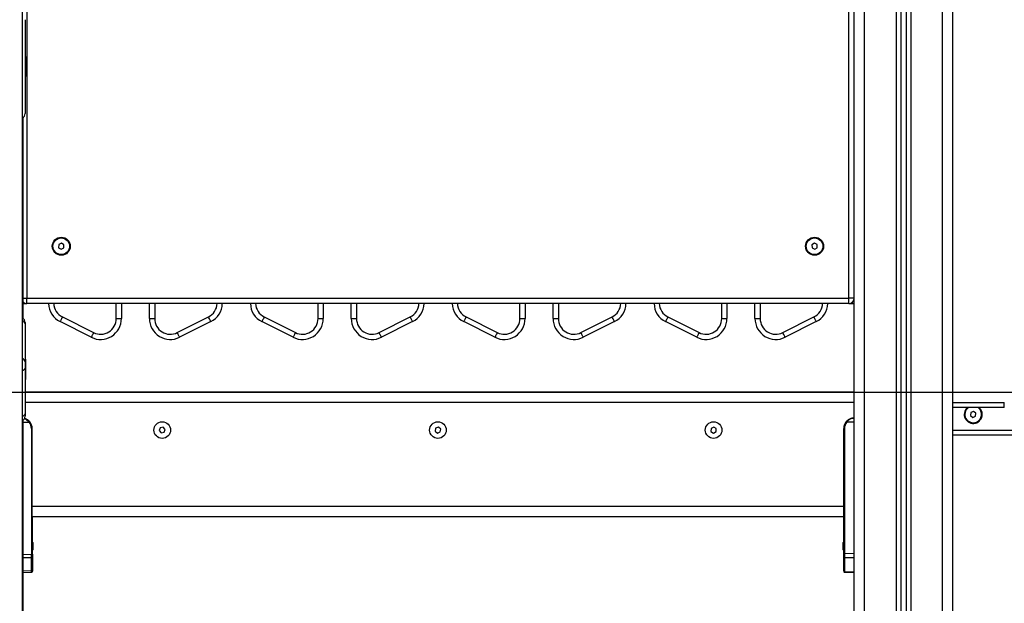
# Model space of a CAD drawing. Units: millimetres. Extents: x 0 to 20.2, y -0.1 to 15.1.
# Drawn here: x 6.7 to 7.6, y 10.7 to 11.2 of the extents above; entities that cross this region are included whole.
import ezdxf

# ---------------------------------------------------------------- set-up
doc = ezdxf.new("R2010")
doc.units = ezdxf.units.MM
doc.layers.get('Defpoints').update_dxf_attribs({"lineweight": 5})
doc.layers.add('DIASTASEIS', color=253, linetype='Continuous', lineweight=5)
doc.styles.get("Standard").update_dxf_attribs({"font": 'ARIALN.TTF'})
doc.dimstyles.get("Standard").update_dxf_attribs({"dimtxt": 0.18, "dimasz": 0.15, "dimexe": 0.1, "dimexo": 0, "dimgap": 0.09, "dimtad": 0, "dimtih": 1, "dimtoh": 1, "dimrnd": 0.05, "dimzin": 0, "dimdsep": 46, "dimtxsty": 'Standard', "dimblk": 'OBLIQUE', "dimcen": 0.09, "dimadec": 0, "dimazin": 0, "dimtfac": 1, "dimtofl": 0, "dimtmove": 0, "dimatfit": 3, "dimldrblk": 'OBLIQUE', "dimfxl": 1, "dimtolj": 1, "dimtzin": 0, "dimarcsym": 0})
doc.dimstyles.new('STANDARD_ACAD', dxfattribs={"dimtxt": 0.18, "dimasz": 0.15, "dimexe": 0.18, "dimexo": 0.0625, "dimgap": 0.09, "dimtad": 0, "dimtih": 1, "dimtoh": 1, "dimzin": 0, "dimdsep": 46, "dimtxsty": 'Standard', "dimblk": 'OBLIQUE', "dimcen": 0.09, "dimadec": 0, "dimazin": 0, "dimtfac": 1, "dimtofl": 0, "dimtmove": 0, "dimatfit": 3, "dimfxl": 1, "dimtolj": 1, "dimtzin": 0, "dimarcsym": 0})

# ---------------------------------------------------------------- blocks, each defined once
blk = doc.blocks.new('_Oblique')
at = {"color": 0, "linetype": 'ByBlock', "lineweight": -2}
blk.add_line((-0.5, -0.5), (0.5, 0.5), dxfattribs=at)
blk = doc.blocks.new('*D50')
at = {"layer": 'Defpoints', "color": 0}
for p in [(6.54779, 10.89211), (6.54779, 9.64211), (9.83269, 9.64211)]:
    blk.add_point(p, dxfattribs=at)
at = {"layer": 'DIASTASEIS', "color": 0, "lineweight": -2}
for p, q in [((6.61029, 10.89211), (10.01269, 10.89211)), ((9.83269, 10.89211), (9.83269, 10.44902)), ((9.83269, 9.64211), (9.83269, 10.08521)), ((6.61029, 9.64211), (10.01269, 9.64211))]:
    blk.add_line(p, q, dxfattribs=at)
at = {"layer": 'DIASTASEIS', "color": 0, "linetype": 'ByBlock', "lineweight": -2, "xscale": 0.15, "yscale": 0.15, "zscale": 0.15}
for p, rotation in [((9.83269, 10.89211), 90), ((9.83269, 9.64211), 270)]:
    blk.add_blockref('_Oblique', p, dxfattribs=dict(at, rotation=rotation))
at = {"layer": 'DIASTASEIS', "color": 0, "insert": (9.83269, 10.26711), "char_height": 0.18, "attachment_point": 5}
blk.add_mtext('\\A1;1.25', dxfattribs=at)
blk = doc.blocks.new('OPSHA_S040A')
at = {"color": 7, "linetype": 'Continuous', "lineweight": 25}
for p, q in [((4281.15745, 6505.29227), (4281.15745, 6507.67827)), ((4281.20245, 6507.66859), (4281.20245, 6505.29227)), ((4281.20745, 6507.66652), (4281.20745, 6505.29227)), ((4281.25245, 6505.29227), (4281.25245, 6507.66527)), ((4280.3582, 6505.29227), (4280.3582, 6507.36527)), ((4281.15245, 6506.55227), (4281.15245, 6507.19227)), ((4280.36245, 6507.16227), (4280.36245, 6506.55227)), ((4280.3607, 6506.81986), (4280.3607, 6506.77453)), ((4280.361, 6506.78456), (4280.3607, 6506.78456)), ((4280.361, 6506.78456), (4280.361, 6506.77731)), ((4280.3607, 6506.77453), (4280.3607, 6506.72986)), ((4280.361, 6506.77731), (4280.361, 6506.76516)), ((4280.3607, 6506.76516), (4280.361, 6506.76516)), ((4280.3587, 6506.53317), (4280.3587, 6506.72586)), ((4280.39301, 6506.60381), (4280.3929, 6506.60092)), ((4280.3929, 6506.60092), (4280.39534, 6506.59938)), ((4280.39557, 6506.60515), (4280.39301, 6506.60381)), ((4280.39534, 6506.59938), (4280.3979, 6506.60072)), ((4280.39801, 6506.60361), (4280.39557, 6506.60515)), ((4280.3979, 6506.60072), (4280.39801, 6506.60361)), ((4281.11934, 6506.60515), (4281.1169, 6506.60361)), ((4281.1169, 6506.60361), (4281.11701, 6506.60072)), ((4281.11701, 6506.60072), (4281.11957, 6506.59938)), ((4281.1219, 6506.60381), (4281.11934, 6506.60515)), ((4281.11957, 6506.59938), (4281.12201, 6506.60092)), ((4281.12201, 6506.60092), (4281.1219, 6506.60381)), ((4280.36245, 6506.55227), (4281.15245, 6506.55227)), ((4280.36245, 6506.54727), (4280.36245, 6506.55227)), ((4281.15245, 6506.54727), (4281.15245, 6506.55227)), ((4281.15745, 6506.55227), (4281.15245, 6506.55227)), ((4280.3587, 6506.54727), (4280.36245, 6506.54727)), ((4281.15245, 6506.54727), (4280.36245, 6506.54727)), ((4280.4532, 6506.54727), (4280.4532, 6506.53277)), ((4280.4802, 6506.53277), (4280.4802, 6506.54727)), ((4280.6472, 6506.54727), (4280.6472, 6506.53277)), ((4280.6742, 6506.53277), (4280.6742, 6506.54727)), ((4280.8412, 6506.54727), (4280.8412, 6506.53277)), ((4280.8682, 6506.53277), (4280.8682, 6506.54727)), ((4281.0352, 6506.54727), (4281.0352, 6506.53277)), ((4281.0622, 6506.53277), (4281.0622, 6506.54727)), ((4281.15245, 6506.54727), (4281.15745, 6506.54727)), ((4280.3965, 6506.53435), (4280.4265, 6506.51935)), ((4280.50691, 6506.51935), (4280.53691, 6506.53435)), ((4280.5905, 6506.53435), (4280.6205, 6506.51935)), ((4280.70091, 6506.51935), (4280.73091, 6506.53435)), ((4280.7845, 6506.53435), (4280.8145, 6506.51935)), ((4280.89491, 6506.51935), (4280.92491, 6506.53435)), ((4280.9785, 6506.53435), (4281.0085, 6506.51935)), ((4281.08891, 6506.51935), (4281.11891, 6506.53435)), ((4280.3607, 6506.52917), (4280.3607, 6506.52768)), ((4280.3607, 6506.52768), (4280.3607, 6506.49133)), ((4280.42426, 6506.51488), (4280.39426, 6506.52988)), ((4280.4482, 6506.53277), (4280.4532, 6506.53277)), ((4280.4802, 6506.53277), (4280.4852, 6506.53277)), ((4280.53915, 6506.52988), (4280.50915, 6506.51488)), ((4280.61826, 6506.51488), (4280.58826, 6506.52988)), ((4280.6422, 6506.53277), (4280.6472, 6506.53277)), ((4280.6742, 6506.53277), (4280.6792, 6506.53277)), ((4280.73315, 6506.52988), (4280.70315, 6506.51488)), ((4280.81226, 6506.51488), (4280.78226, 6506.52988)), ((4280.8362, 6506.53277), (4280.8412, 6506.53277)), ((4280.8682, 6506.53277), (4280.8732, 6506.53277)), ((4280.92715, 6506.52988), (4280.89715, 6506.51488)), ((4281.00626, 6506.51488), (4280.97626, 6506.52988)), ((4281.0302, 6506.53277), (4281.0352, 6506.53277)), ((4281.0622, 6506.53277), (4281.0672, 6506.53277)), ((4281.12115, 6506.52988), (4281.09115, 6506.51488)), ((4280.361, 6506.49377), (4280.3607, 6506.49377)), ((4280.3607, 6506.49133), (4280.3607, 6506.48528)), ((4280.361, 6506.49377), (4280.361, 6506.47437)), ((4280.3607, 6506.48528), (4280.3607, 6506.44142)), ((4280.3607, 6506.47437), (4280.361, 6506.47437)), ((4281.15745, 6506.46227), (4280.3607, 6506.46227)), ((4281.30184, 6506.44727), (4281.30184, 6506.45227)), ((4280.3607, 6506.44142), (4280.3607, 6506.43897)), ((4281.30184, 6506.44727), (4281.25245, 6506.44727)), ((4281.26967, 6506.44254), (4281.26928, 6506.43968)), ((4281.26928, 6506.43968), (4281.27156, 6506.43791)), ((4281.27235, 6506.44363), (4281.26967, 6506.44254)), ((4281.27156, 6506.43791), (4281.27423, 6506.43899)), ((4281.27463, 6506.44185), (4281.27235, 6506.44363)), ((4281.27423, 6506.43899), (4281.27463, 6506.44185)), ((4280.3587, 6505.29227), (4280.3587, 6506.43497)), ((4281.15745, 6506.43327), (4281.15039, 6506.43327)), ((4280.36673, 6506.42727), (4280.36673, 6506.30645)), ((4280.36673, 6506.42727), (4280.36745, 6506.42727)), ((4280.36745, 6506.35227), (4280.36745, 6506.42727)), ((4280.49055, 6506.42794), (4280.48962, 6506.4252)), ((4280.48962, 6506.4252), (4280.49153, 6506.42303)), ((4280.49338, 6506.4285), (4280.49055, 6506.42794)), ((4280.49153, 6506.42303), (4280.49436, 6506.4236)), ((4280.49529, 6506.42633), (4280.49338, 6506.4285)), ((4280.49436, 6506.4236), (4280.49529, 6506.42633)), ((4280.75524, 6506.42762), (4280.75474, 6506.42477)), ((4280.75474, 6506.42477), (4280.75696, 6506.42292)), ((4280.75795, 6506.42861), (4280.75524, 6506.42762)), ((4280.75696, 6506.42292), (4280.75967, 6506.42392)), ((4280.76016, 6506.42676), (4280.75795, 6506.42861)), ((4280.75967, 6506.42392), (4280.76016, 6506.42676)), ((4281.02001, 6506.42731), (4281.0199, 6506.42442)), ((4281.0199, 6506.42442), (4281.02234, 6506.42288)), ((4281.02257, 6506.42865), (4281.02001, 6506.42731)), ((4281.02234, 6506.42288), (4281.02489, 6506.42422)), ((4281.02501, 6506.42711), (4281.02257, 6506.42865)), ((4281.02489, 6506.42422), (4281.02501, 6506.42711)), ((4281.14818, 6506.42727), (4281.14745, 6506.42727)), ((4281.14745, 6506.35227), (4281.14745, 6506.42727)), ((4281.14818, 6506.42727), (4281.14818, 6506.30746)), ((4281.37195, 6506.42076), (4281.25245, 6506.42076)), ((4281.14745, 6506.35227), (4280.36745, 6506.35227)), ((4280.36745, 6506.34853), (4280.36745, 6506.35227)), ((4280.36745, 6506.30645), (4280.36745, 6506.34853)), ((4281.14745, 6506.34853), (4281.14745, 6506.35227)), ((4281.14745, 6506.30746), (4281.14745, 6506.34853)), ((4281.14745, 6506.34227), (4280.36745, 6506.34227)), ((4280.3677, 6506.31829), (4280.3677, 6506.34227)), ((4280.36783, 6506.31771), (4280.36783, 6506.31605)), ((4280.36783, 6506.31593), (4280.36783, 6506.3126)), ((4280.36808, 6506.31771), (4280.36808, 6506.31605)), ((4280.36808, 6506.31593), (4280.36808, 6506.3126)), ((4281.14708, 6506.31605), (4281.14708, 6506.31771)), ((4281.14708, 6506.3126), (4281.14708, 6506.31593)), ((4280.36673, 6506.30645), (4280.36745, 6506.30645)), ((4280.36745, 6506.30645), (4280.36745, 6506.30363)), ((4280.3677, 6506.30645), (4280.3677, 6506.31025)), ((4280.3677, 6506.30645), (4280.3677, 6506.30363)), ((4280.36783, 6506.31248), (4280.36783, 6506.31082)), ((4280.36808, 6506.31248), (4280.36808, 6506.31082)), ((4281.14708, 6506.31082), (4281.14708, 6506.31248)), ((4281.14745, 6506.30377), (4281.14745, 6506.30746)), ((4281.14818, 6506.30746), (4281.14745, 6506.30746)), ((4281.14818, 6506.30746), (4281.15745, 6506.30727)), ((4280.36673, 6506.29096), (4280.36673, 6506.30314)), ((4280.36745, 6506.30363), (4280.36745, 6506.29146)), ((4280.3677, 6506.30363), (4280.3677, 6506.29146)), ((4281.14745, 6506.29058), (4281.14745, 6506.30377)), ((4281.15745, 6506.30293), (4281.14818, 6506.30312)), ((4281.14818, 6506.30312), (4281.14818, 6506.28993)), ((4280.3587, 6506.28892), (4280.36674, 6506.28928)), ((4280.3587, 6506.28891), (4280.36699, 6506.28928)), ((4280.36745, 6506.29146), (4280.36745, 6506.29009)), ((4280.3677, 6506.29146), (4280.3677, 6506.29009)), ((4281.14745, 6506.29058), (4281.14745, 6506.29004)), ((4281.14817, 6506.28928), (4281.15745, 6506.28887)), ((4281.14818, 6506.28993), (4281.15745, 6506.28952))]:
    blk.add_line(p, q, dxfattribs=at)
at = {"color": 8, "linetype": 'Continuous', "lineweight": 25}
for p, q in [((4281.16745, 6505.29227), (4281.16745, 6507.67827)), ((4281.19795, 6507.67148), (4281.19795, 6505.29227)), ((4281.21195, 6507.66556), (4281.21195, 6505.29227)), ((4281.24245, 6505.29227), (4281.24245, 6507.66527)), ((4280.3587, 6506.55227), (4280.36245, 6506.55227)), ((4280.4482, 6506.53277), (4280.4482, 6506.54727)), ((4280.4852, 6506.54727), (4280.4852, 6506.53277)), ((4280.6422, 6506.53277), (4280.6422, 6506.54727)), ((4280.6792, 6506.54727), (4280.6792, 6506.53277)), ((4280.8362, 6506.53277), (4280.8362, 6506.54727)), ((4280.8732, 6506.54727), (4280.8732, 6506.53277)), ((4281.0302, 6506.53277), (4281.0302, 6506.54727)), ((4281.0672, 6506.54727), (4281.0672, 6506.53277)), ((4281.15745, 6506.45227), (4280.3607, 6506.45227)), ((4281.25245, 6506.45227), (4281.30184, 6506.45227)), ((4280.3587, 6506.43327), (4280.36452, 6506.43327)), ((4281.25245, 6506.42576), (4281.37195, 6506.42576)), ((4280.3587, 6506.30634), (4280.36673, 6506.30645)), ((4280.36745, 6506.30645), (4280.3677, 6506.30645)), ((4280.36673, 6506.30314), (4280.3587, 6506.30303)), ((4280.3587, 6506.29061), (4280.36673, 6506.29096))]:
    blk.add_line(p, q, dxfattribs=at)
at = {"color": 7, "linetype": 'Continuous', "lineweight": 25, "flags": 128}
for points in [[(4280.3965, 6506.53435), (4280.39606, 6506.53348), (4280.39564, 6506.53264), (4280.39525, 6506.53186), (4280.39492, 6506.53119), (4280.39464, 6506.53063), (4280.39443, 6506.53022), (4280.3943, 6506.52996), (4280.39426, 6506.52988)], [(4280.53915, 6506.52988), (4280.53911, 6506.52996), (4280.53898, 6506.53022), (4280.53877, 6506.53063), (4280.53849, 6506.53119), (4280.53816, 6506.53186), (4280.53777, 6506.53264), (4280.53735, 6506.53348), (4280.53691, 6506.53435)], [(4280.5905, 6506.53435), (4280.59006, 6506.53348), (4280.58964, 6506.53264), (4280.58925, 6506.53186), (4280.58892, 6506.53119), (4280.58864, 6506.53063), (4280.58843, 6506.53022), (4280.5883, 6506.52996), (4280.58826, 6506.52988)], [(4280.73315, 6506.52988), (4280.73311, 6506.52996), (4280.73298, 6506.53022), (4280.73277, 6506.53063), (4280.73249, 6506.53119), (4280.73216, 6506.53186), (4280.73177, 6506.53264), (4280.73135, 6506.53348), (4280.73091, 6506.53435)], [(4280.7845, 6506.53435), (4280.78406, 6506.53348), (4280.78364, 6506.53264), (4280.78325, 6506.53186), (4280.78292, 6506.53119), (4280.78264, 6506.53063), (4280.78243, 6506.53022), (4280.7823, 6506.52996), (4280.78226, 6506.52988)], [(4280.92715, 6506.52988), (4280.92711, 6506.52996), (4280.92698, 6506.53022), (4280.92677, 6506.53063), (4280.92649, 6506.53119), (4280.92616, 6506.53186), (4280.92577, 6506.53264), (4280.92535, 6506.53348), (4280.92491, 6506.53435)], [(4280.9785, 6506.53435), (4280.97806, 6506.53348), (4280.97764, 6506.53264), (4280.97725, 6506.53186), (4280.97692, 6506.53119), (4280.97664, 6506.53063), (4280.97643, 6506.53022), (4280.9763, 6506.52996), (4280.97626, 6506.52988)], [(4281.12115, 6506.52988), (4281.12111, 6506.52996), (4281.12098, 6506.53022), (4281.12077, 6506.53063), (4281.12049, 6506.53119), (4281.12016, 6506.53186), (4281.11977, 6506.53264), (4281.11935, 6506.53348), (4281.11891, 6506.53435)], [(4280.4265, 6506.51935), (4280.42606, 6506.51848), (4280.42564, 6506.51764), (4280.42525, 6506.51686), (4280.42492, 6506.51619), (4280.42464, 6506.51563), (4280.42443, 6506.51522), (4280.4243, 6506.51496), (4280.42426, 6506.51488)], [(4280.50915, 6506.51488), (4280.50911, 6506.51496), (4280.50898, 6506.51522), (4280.50877, 6506.51563), (4280.50849, 6506.51619), (4280.50816, 6506.51686), (4280.50777, 6506.51764), (4280.50735, 6506.51848), (4280.50691, 6506.51935)], [(4280.6205, 6506.51935), (4280.62006, 6506.51848), (4280.61964, 6506.51764), (4280.61925, 6506.51686), (4280.61892, 6506.51619), (4280.61864, 6506.51563), (4280.61843, 6506.51522), (4280.6183, 6506.51496), (4280.61826, 6506.51488)], [(4280.70315, 6506.51488), (4280.70311, 6506.51496), (4280.70298, 6506.51522), (4280.70277, 6506.51563), (4280.70249, 6506.51619), (4280.70216, 6506.51686), (4280.70177, 6506.51764), (4280.70135, 6506.51848), (4280.70091, 6506.51935)], [(4280.8145, 6506.51935), (4280.81406, 6506.51848), (4280.81364, 6506.51764), (4280.81325, 6506.51686), (4280.81292, 6506.51619), (4280.81264, 6506.51563), (4280.81243, 6506.51522), (4280.8123, 6506.51496), (4280.81226, 6506.51488)], [(4280.89715, 6506.51488), (4280.89711, 6506.51496), (4280.89698, 6506.51522), (4280.89677, 6506.51563), (4280.89649, 6506.51619), (4280.89615, 6506.51686), (4280.89577, 6506.51764), (4280.89535, 6506.51848), (4280.89491, 6506.51935)], [(4281.0085, 6506.51935), (4281.00806, 6506.51848), (4281.00764, 6506.51764), (4281.00725, 6506.51686), (4281.00692, 6506.51619), (4281.00664, 6506.51563), (4281.00643, 6506.51522), (4281.0063, 6506.51496), (4281.00626, 6506.51488)], [(4281.09115, 6506.51488), (4281.09111, 6506.51496), (4281.09098, 6506.51522), (4281.09077, 6506.51563), (4281.09049, 6506.51619), (4281.09015, 6506.51686), (4281.08977, 6506.51764), (4281.08935, 6506.51848), (4281.08891, 6506.51935)]]:
    blk.add_lwpolyline(points, dxfattribs=at)
at = {"color": 7, "linetype": 'Continuous', "lineweight": 25}
for centre, radius in [((4280.39545, 6506.60227), 0.00865), ((4280.39545, 6506.60227), 0.008), ((4281.11945, 6506.60227), 0.00865), ((4281.11945, 6506.60227), 0.008), ((4280.49245, 6506.42577), 0.008), ((4280.75745, 6506.42577), 0.008), ((4281.02245, 6506.42577), 0.008)]:
    blk.add_circle(centre, radius, dxfattribs=at)
for centre, radius, start, end in [((4280.3557, 6506.72986), 0.005, 300, 0), ((4281.15245, 6506.55227), 0.005, 270, 0), ((4280.36245, 6506.55227), 0.005, 221.40962, 270), ((4280.4032, 6506.54777), 0.02, 181.43254, 243.43495), ((4280.5302, 6506.54777), 0.02, 296.56505, 358.56746), ((4280.5972, 6506.54777), 0.02, 181.43254, 243.43495), ((4280.7242, 6506.54777), 0.02, 296.56505, 358.56746), ((4280.7912, 6506.54777), 0.02, 181.43254, 243.43495), ((4280.9182, 6506.54777), 0.02, 296.56505, 358.56746), ((4280.9852, 6506.54777), 0.02, 181.43254, 243.43495), ((4281.1122, 6506.54777), 0.02, 296.56505, 358.56746), ((4280.3557, 6506.52917), 0.005, 0, 60), ((4280.4332, 6506.53277), 0.02, 243.43495, 0), ((4280.4332, 6506.53277), 0.015, 243.43495, 0), ((4280.5002, 6506.53277), 0.02, 180, 296.56505), ((4280.5002, 6506.53277), 0.015, 180, 296.56505), ((4280.6272, 6506.53277), 0.02, 243.43495, 0), ((4280.6272, 6506.53277), 0.015, 243.43495, 0), ((4280.6942, 6506.53277), 0.02, 180, 296.56505), ((4280.6942, 6506.53277), 0.015, 180, 296.56505), ((4280.8212, 6506.53277), 0.02, 243.43495, 0), ((4280.8212, 6506.53277), 0.015, 243.43495, 0), ((4280.8882, 6506.53277), 0.02, 180, 296.56505), ((4280.8882, 6506.53277), 0.015, 180, 296.56505), ((4281.0152, 6506.53277), 0.02, 243.43495, 0), ((4281.0152, 6506.53277), 0.015, 243.43495, 0), ((4281.0822, 6506.53277), 0.02, 180, 296.56505), ((4281.0822, 6506.53277), 0.015, 180, 296.56505), ((4280.3557, 6506.43897), 0.005, 300, 0), ((4281.27195, 6506.44077), 0.00865, 131.28429, 0), ((4281.27195, 6506.44077), 0.008, 125.65909, 292.16332), ((4281.27195, 6506.44077), 0.008, 292.16332, 54.34091), ((4281.27195, 6506.44077), 0.00865, 0, 48.71571), ((4280.35745, 6506.42727), 0.01, 0, 73.81173), ((4280.35945, 6506.43948), 0.00802, 309.16856, 314.38593), ((4280.35748, 6506.42727), 0.00925, 0, 40.43979), ((4281.15745, 6506.42727), 0.01, 90, 180), ((4281.15743, 6506.42727), 0.00925, 139.56021, 180), ((4281.15537, 6506.43939), 0.0079, 225.57244, 230.87307), ((4280.35037, 6506.31427), 0.01779, 11.17571, 16.24082), ((4280.35062, 6506.31427), 0.01779, 11.17571, 16.24082), ((4281.16454, 6506.31427), 0.01779, 163.75918, 168.83279), ((4280.35037, 6506.31427), 0.01779, 343.75918, 348.84148), ((4280.35062, 6506.31427), 0.01779, 343.75918, 348.84148), ((4281.16454, 6506.31427), 0.01779, 191.17527, 196.24082), ((4280.36682, 6506.30379), 0.000654, 262.29709, 346.64303), ((4281.14816, 6506.30382), 0.000702, 184.07203, 271.88894), ((4280.36682, 6506.29161), 0.000654, 262.29709, 346.64303), ((4281.14816, 6506.29063), 0.000702, 184.06939, 271.89678)]:
    blk.add_arc(centre, radius, start, end, dxfattribs=at)
at = {"color": 8, "linetype": 'Continuous', "lineweight": 25}
for centre, radius, start, end in [((4280.4032, 6506.54777), 0.015, 181.91021, 243.43495), ((4280.5302, 6506.54777), 0.015, 296.56505, 358.08979), ((4280.5972, 6506.54777), 0.015, 181.91021, 243.43495), ((4280.7242, 6506.54777), 0.015, 296.56505, 358.08979), ((4280.7912, 6506.54777), 0.015, 181.91021, 243.43495), ((4280.9182, 6506.54777), 0.015, 296.56505, 358.08979), ((4280.9852, 6506.54777), 0.015, 181.91021, 243.43495), ((4281.1122, 6506.54777), 0.015, 296.56505, 358.08979), ((4280.35712, 6506.52727), 0.00361, 6.44026, 72.50151), ((4280.35712, 6506.49093), 0.00361, 6.44026, 72.50151), ((4280.35777, 6506.48609), 0.00305, 278.27722, 344.57336), ((4280.35777, 6506.44223), 0.00305, 278.27722, 344.57336), ((4280.36725, 6506.30367), 0.000455, 296.59262, 355.43391), ((4280.36725, 6506.2915), 0.000455, 296.5895, 355.43703)]:
    blk.add_arc(centre, radius, start, end, dxfattribs=at)
at = {"color": 7, "linetype": 'Continuous', "lineweight": 25}
for centre, major_axis, ratio, start_param, end_param in [((4280.3667, 6506.30645), (-0.00001, 0.005), 0.005234, 3.987678, 4.711986), ((4281.1482, 6506.30747), (0.00002, 0.005), 0.005232, 1.571416, 2.626039)]:
    blk.add_ellipse(centre, major_axis=major_axis, ratio=ratio, start_param=start_param, end_param=end_param, dxfattribs=at)
at = {"color": 8, "linetype": 'Continuous', "lineweight": 25}
for centre, major_axis, start_param, end_param in [((4280.3667, 6506.29428), (-0.00003, 0.005), 3.141634, 3.987004), ((4281.1482, 6506.29428), (0.00003, 0.005), 3.140893, 3.656684)]:
    blk.add_ellipse(centre, major_axis=major_axis, ratio=0.001106, start_param=start_param, end_param=end_param, dxfattribs=at)
blk.add_open_spline([(4280.35994, 6506.43679), (4280.36038, 6506.43664), (4280.36145, 6506.43627), (4280.36305, 6506.43511), (4280.36403, 6506.43388), (4280.36452, 6506.43327)], degree=3, knots=[0, 0, 0, 0, 0.257569, 0.628018, 1, 1, 1, 1], dxfattribs=at)
at = {"color": 7, "linetype": 'Continuous', "lineweight": 25}
for points, knots in [([(4280.36507, 6506.43375), (4280.36452, 6506.43431), (4280.36371, 6506.43514), (4280.36247, 6506.43594), (4280.36141, 6506.43647), (4280.36064, 6506.43679), (4280.36019, 6506.43688), (4280.36017, 6506.43689)], [0, 0, 0, 0, 0.375019, 0.562078, 0.749744, 0.987714, 1, 1, 1, 1]), ([(4281.14984, 6506.43375), (4281.15009, 6506.43402), (4281.15061, 6506.4346), (4281.1515, 6506.43532), (4281.15244, 6506.43594), (4281.15349, 6506.43648), (4281.1547, 6506.43691), (4281.15606, 6506.43721), (4281.15699, 6506.43725), (4281.15745, 6506.43727)], [0, 0, 0, 0, 0.119241, 0.250994, 0.375718, 0.500848, 0.659519, 0.829685, 1, 1, 1, 1]), ([(4281.15745, 6506.43727), (4281.15681, 6506.43722), (4281.15552, 6506.43713), (4281.15365, 6506.43635), (4281.15185, 6506.43512), (4281.15088, 6506.43388), (4281.15039, 6506.43327)], [0, 0, 0, 0, 0.250525, 0.499586, 0.749276, 1, 1, 1, 1]), ([(4280.36783, 6506.31593), (4280.36783, 6506.31597), (4280.36782, 6506.31601), (4280.36783, 6506.31605), (4280.36783, 6506.31605)], [0, 0, 0, 0, 0.971295, 1, 1, 1, 1]), ([(4280.36783, 6506.31771), (4280.36783, 6506.31771), (4280.36783, 6506.31771), (4280.36783, 6506.31771), (4280.36783, 6506.31771)], [0, 0, 0, 0, 0.946311, 1, 1, 1, 1]), ([(4280.36808, 6506.31771), (4280.36808, 6506.31771), (4280.36808, 6506.31771), (4280.36808, 6506.31771), (4280.36808, 6506.31771)], [0, 0, 0, 0, 0.946399, 1, 1, 1, 1]), ([(4280.36808, 6506.31593), (4280.36808, 6506.31597), (4280.36808, 6506.31601), (4280.36808, 6506.31605), (4280.36808, 6506.31605)], [0, 0, 0, 0, 0.971481, 1, 1, 1, 1]), ([(4281.14708, 6506.31771), (4281.14708, 6506.31771), (4281.14708, 6506.31772), (4281.14708, 6506.31771), (4281.14708, 6506.31771)], [0, 0, 0, 0, 0.973147, 1, 1, 1, 1]), ([(4281.14708, 6506.31605), (4281.14708, 6506.31601), (4281.14708, 6506.31597), (4281.14708, 6506.31593), (4281.14708, 6506.31593)], [0, 0, 0, 0, 0.972841, 1, 1, 1, 1]), ([(4280.36783, 6506.31248), (4280.36783, 6506.31252), (4280.36782, 6506.31256), (4280.36783, 6506.3126), (4280.36783, 6506.3126)], [0, 0, 0, 0, 0.972841, 1, 1, 1, 1]), ([(4280.36808, 6506.31248), (4280.36808, 6506.31252), (4280.36808, 6506.31256), (4280.36808, 6506.3126), (4280.36808, 6506.3126)], [0, 0, 0, 0, 0.972981, 1, 1, 1, 1]), ([(4281.14708, 6506.3126), (4281.14708, 6506.31256), (4281.14708, 6506.31252), (4281.14708, 6506.31249), (4281.14708, 6506.31248)], [0, 0, 0, 0, 0.971295, 1, 1, 1, 1]), ([(4281.14708, 6506.31082), (4281.14708, 6506.31082), (4281.14708, 6506.31081), (4281.14708, 6506.31082), (4281.14708, 6506.31082)], [0, 0, 0, 0, 0.973147, 1, 1, 1, 1]), ([(4280.36674, 6506.28928), (4280.36683, 6506.28929), (4280.36701, 6506.28932), (4280.36726, 6506.28951), (4280.36742, 6506.28978), (4280.36744, 6506.28999), (4280.36745, 6506.29009)], [0, 0, 0, 0, 0.248287, 0.506967, 0.762051, 1, 1, 1, 1]), ([(4280.36699, 6506.28928), (4280.36708, 6506.28929), (4280.36726, 6506.28932), (4280.36751, 6506.28951), (4280.36767, 6506.28978), (4280.36769, 6506.28999), (4280.3677, 6506.29009)], [0, 0, 0, 0, 0.248301, 0.506878, 0.762054, 1, 1, 1, 1]), ([(4281.14745, 6506.29009), (4281.14746, 6506.28999), (4281.14748, 6506.28978), (4281.14765, 6506.28951), (4281.1479, 6506.28932), (4281.14808, 6506.28929), (4281.14817, 6506.28928)], [0, 0, 0, 0, 0.237991, 0.493099, 0.751814, 1, 1, 1, 1])]:
    blk.add_open_spline(points, degree=3, knots=knots, dxfattribs=at)
blk = doc.blocks.new('*D57')
at = {"layer": 'Defpoints', "color": 0}
for p in [(5.89749, 13.32629), (10.83278, 13.32629), (10.38431, 9.64211)]:
    blk.add_point(p, dxfattribs=at)
at = {"layer": 'DIASTASEIS', "color": 0, "lineweight": -2}
for p, q in [((5.89749, 13.32629), (10.93278, 13.32629)), ((10.83278, 13.32629), (10.83278, 11.6661)), ((10.83278, 9.64211), (10.83278, 11.3023)), ((10.38431, 9.64211), (10.93278, 9.64211))]:
    blk.add_line(p, q, dxfattribs=at)
at = {"layer": 'DIASTASEIS', "color": 0, "linetype": 'ByBlock', "lineweight": -2, "xscale": 0.15, "yscale": 0.15, "zscale": 0.15}
for p, rotation in [((10.83278, 13.32629), 90), ((10.83278, 9.64211), 270)]:
    blk.add_blockref('_Oblique', p, dxfattribs=dict(at, rotation=rotation))
at = {"layer": 'DIASTASEIS', "color": 0, "insert": (10.83278, 11.4842), "char_height": 0.18, "attachment_point": 5}
blk.add_mtext('\\A1;3.70', dxfattribs=at)

msp = doc.modelspace()

# ---------------------------------------------------------------- block references
msp.add_blockref('OPSHA_S040A', (-4273.67641, -6495.57015))

# ---------------------------------------------------------------- dimensions: what is measured, and where the dimension line sits
at = {"layer": 'DIASTASEIS'}
dim = msp.add_linear_dim(base=(10.83278, 13.32629), p1=(10.38431, 9.64211), p2=(5.89749, 13.32629), angle=90, dimstyle='Standard', dxfattribs=at)
dim.commit()
dim.dimension.update_dxf_attribs({"geometry": '*D57', "text_midpoint": (10.83278, 11.4842)})
dim = msp.add_linear_dim(base=(9.83269, 9.64211), p1=(6.54779, 10.89211), p2=(6.54779, 9.64211), angle=90, dimstyle='STANDARD_ACAD', override={"dimdec": 2, "dimtmove": 2}, dxfattribs=at)
dim.commit()
dim.dimension.update_dxf_attribs({"geometry": '*D50', "text_midpoint": (9.83269, 10.26711)})

doc.saveas('drawing.dxf')
